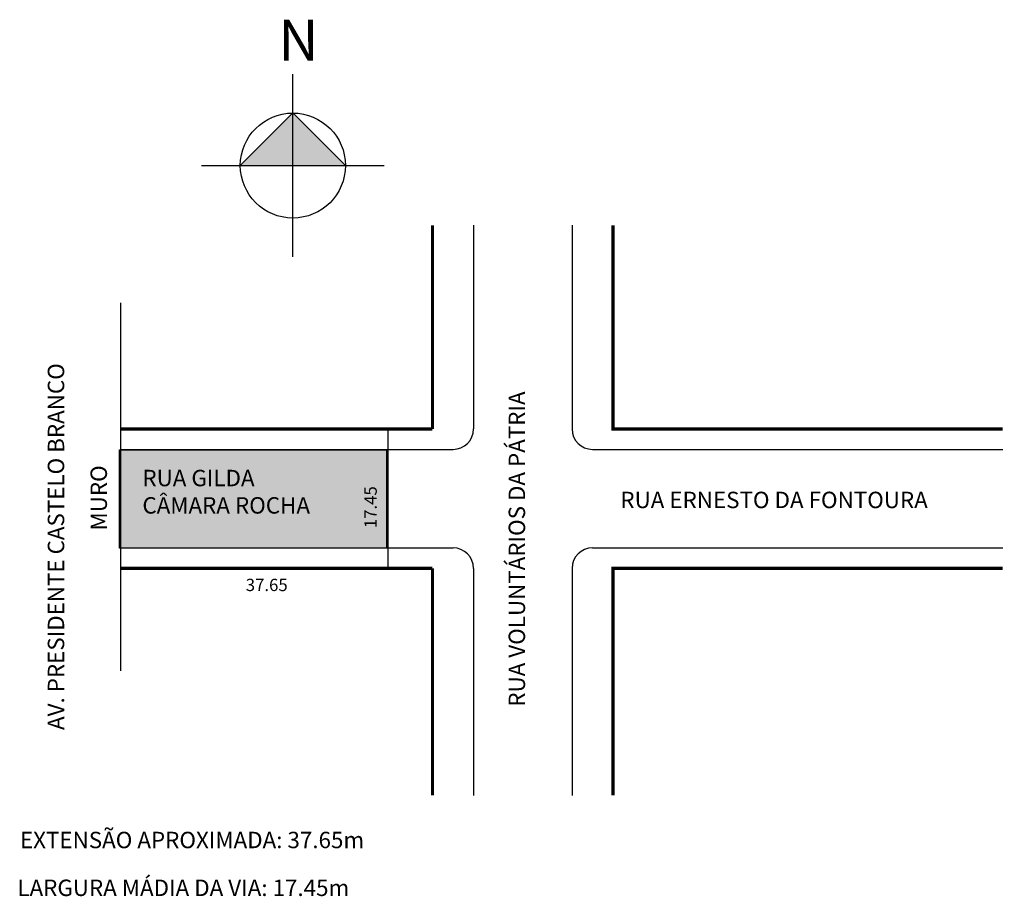
# Model space of a CAD drawing. Extents: x -16 to 104, y -94 to 13.
import ezdxf

# ---------------------------------------------------------------- set-up
doc = ezdxf.new("R2010")
doc.units = 0
doc.header["$MEASUREMENT"] = 0
doc.layers.get('0').update_dxf_attribs({"linetype": 'CONTINUOUS'})

msp = doc.modelspace()

# ---------------------------------------------------------------- hatches: boundary and pattern name
h = msp.add_hatch(color=7)
h.paths.add_polyline_path([(17.49, -5.15), (17.49, 1.26), (11.09, -5.15)])
h.paths.add_polyline_path([(23.89, -5.15), (17.49, 1.26), (17.49, -5.15)])
msp.add_hatch(color=51).paths.add_polyline_path([(-3.65, -51.8), (-3.65, -39.8), (28.91, -39.8), (28.91, -51.8)])

# ---------------------------------------------------------------- linework, layer by layer
at = {"color": 18, "true_color": 0x020202}
for p, q in [((17.49, -16.29), (17.49, 6)), ((6.34, -5.15), (28.63, -5.15))]:
    msp.add_line(p, q, dxfattribs=at)
at = {"color": 7}
for p, q in [((39.5, -12.42), (39.5, -37.25)), ((51.5, -12.42), (51.5, -37.25)), ((29.06, -37.25), (29.06, -54.25)), ((-3.5, -39.75), (37, -39.75)), ((54, -39.75), (103.97, -39.75)), ((-3.5, -51.75), (37, -51.75)), ((54, -51.75), (103.97, -51.75)), ((39.5, -54.25), (39.5, -81.92)), ((51.5, -54.25), (51.5, -81.92))]:
    msp.add_line(p, q, dxfattribs=at)
msp.add_line((-3.5, -21.9), (-3.5, -66.76))
at = {"color": 18, "true_color": 0x020202}
msp.add_lwpolyline([(23.89, -5.15), (17.49, 1.26), (11.09, -5.15)], dxfattribs=at)
at = {"color": 7, "const_width": 0.4}
for points in [[(34.5, -12.42), (34.5, -37.25)], [(56.5, -12.42), (56.5, -37.25), (103.97, -37.25)], [(-3.5, -37.25), (34.5, -37.25)], [(-3.5, -54.25), (34.5, -54.25)], [(34.5, -54.25), (34.5, -81.92)], [(56.5, -81.92), (56.5, -54.25), (103.97, -54.25)]]:
    msp.add_lwpolyline(points, dxfattribs=at)
msp.add_lwpolyline([(-3.65, -39.8), (28.91, -39.8), (28.91, -51.8), (-3.65, -51.8), (-3.65, -39.8)])
msp.add_circle((17.49, -5.15), 6.4)
at = {"color": 7}
for centre, start, end in [((37, -37.25), 270, 360), ((54, -37.25), 180, 270), ((37, -54.25), 360, 90), ((54, -54.25), 90, 180)]:
    msp.add_arc(centre, 2.5, start, end, dxfattribs=at)

# ---------------------------------------------------------------- texts
for s, height, p in [('AV. PRESIDENTE CASTELO BRANCO', 2, (-10.37, -73.95)), ('RUA VOLUNTÁRIOS DA PÁTRIA', 2, (45.78, -71.11)), ('MURO', 2, (-5.16, -49.63)), ('17.45', 1.5, (27.71, -49.35))]:
    msp.add_text(s, height=height, rotation=90, dxfattribs=at).set_placement(p)
msp.add_text('RUA ERNESTO DA FONTOURA', height=2, dxfattribs=at).set_placement((57.39, -46.91))
for s, height, p in [('37.65', 1.5, (11.75, -57.02)), ('EXTENSÃO APROXIMADA: 37.65m', 2, (-15.76, -88.36)), ('LARGURA MÁDIA DA VIA: 17.45m', 2, (-16.07, -94.19))]:
    msp.add_text(s, height=height).set_placement(p)
at = {"color": 18, "true_color": 0x020202, "insert": (15.71, 12.63), "char_height": 5, "width": 8.8839, "attachment_point": 1}
msp.add_mtext('{\\fArial|b1|i0|c0|p0;N}', dxfattribs=at)
at = {"insert": (-0.84, -42.24), "char_height": 2, "width": 26.8886, "attachment_point": 1}
msp.add_mtext('RUA GILDA \\PCÂMARA ROCHA', dxfattribs=at)

doc.saveas('drawing.dxf')
